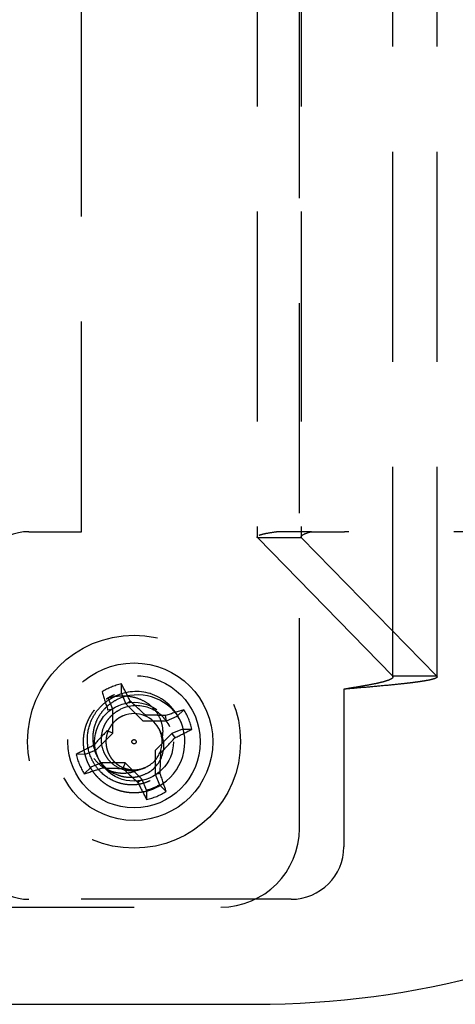
# Model space of a CAD drawing. Extents: x 2856 to 3304, y 956 to 1223.
# Drawn here: x 3286 to 3287, y 1035 to 1037 of the extents above; entities that cross this region are included whole.
import ezdxf

# ---------------------------------------------------------------- set-up
doc = ezdxf.new("R2010")
doc.units = 0
doc.header["$LTSCALE"] = 4
doc.header["$MEASUREMENT"] = 0
doc.linetypes.add('HIDDEN2', pattern=[0.1875, 0.125, -0.0625])
for name, color, linetype in [('DV4_Default', 7, 'CONTINUOUS'), ('OBJ', 1, 'CONTINUOUS'), ('OL', 1, 'CONTINUOUS')]:
    doc.layers.add(name, color=color, linetype=linetype)

# ---------------------------------------------------------------- blocks, each defined once
blk = doc.blocks.new('Aspire-Table-Trapezoid-48x24-37323')
at = {"layer": 'DV4_Default', "color": 2, "linetype": 'HIDDEN2'}
for p, q in [((20.4244, -20.3658), (20.4244, -15.1596)), ((20.6468, -20.0051), (20.6468, -17.8141)), ((20.7518, -20.0051), (20.7518, -17.8141)), ((19.9057, -19.6596), (19.9057, -18.1596)), ((20.3235, -18.1473), (20.3235, -19.6719)), ((20.4285, -18.1473), (20.4285, -19.6719)), ((19.7807, -19.6596), (19.9057, -19.6596)), ((20.4527, -19.6596), (20.3694, -19.6596)), ((20.4527, -19.6596), (20.5312, -19.6596)), ((21.2915, -19.6596), (20.5312, -19.6596)), ((20.3252, -19.6742), (20.6459, -20.0028)), ((20.4294, -19.6742), (20.3252, -19.6742)), ((20.4294, -19.6742), (20.7501, -20.0028)), ((20.6459, -20.0028), (20.7501, -20.0028)), ((20.001, -20.0444), (20.0007, -20.022)), ((20.5298, -20.0346), (20.5298, -20.4096)), ((19.9806, -20.0823), (19.9702, -20.0572)), ((20.001, -20.0444), (20.0114, -20.0695)), ((19.9806, -20.0823), (19.9686, -20.0847)), ((19.9806, -20.1389), (19.9806, -20.0823)), ((20.0114, -20.0695), (20.0216, -20.0627)), ((20.0114, -20.0695), (20.0515, -20.1095)), ((20.1331, -20.0991), (20.1492, -20.0834)), ((20.108, -20.1095), (20.1056, -20.0975)), ((20.108, -20.1095), (20.1331, -20.0991)), ((20.0515, -20.1095), (20.108, -20.1095)), ((20.1459, -20.1299), (20.1208, -20.1403)), ((20.1459, -20.1299), (20.1683, -20.1296)), ((19.9406, -20.1789), (19.9806, -20.1389)), ((19.9806, -20.1389), (19.9671, -20.1333)), ((20.1208, -20.1403), (20.0808, -20.1803)), ((20.1208, -20.1403), (20.1276, -20.1504)), ((19.9156, -20.1893), (19.8931, -20.1896)), ((19.9156, -20.1893), (19.9406, -20.1789)), ((20.0808, -20.1803), (20.0809, -20.2369)), ((19.9284, -20.2201), (19.9123, -20.2358)), ((19.9534, -20.2097), (19.9283, -20.2201)), ((20.01, -20.2097), (19.9534, -20.2097)), ((20.01, -20.2097), (20.0044, -20.2232)), ((20.05, -20.2497), (20.01, -20.2097)), ((20.0809, -20.2369), (20.0928, -20.2345)), ((20.0809, -20.2369), (20.0912, -20.262)), ((20.05, -20.2497), (20.0399, -20.2565)), ((20.0604, -20.2748), (20.05, -20.2497)), ((20.0912, -20.262), (20.1069, -20.2781)), ((20.0604, -20.2748), (20.0607, -20.2972)), ((15.0307, -20.5533), (20.2369, -20.5533)), ((20.4048, -20.5346), (19.7807, -20.5346))]:
    blk.add_line(p, q, dxfattribs=at)
for radius in [0.2534, 0.1875, 0.1575, 0.0938, 0.005]:
    blk.add_circle((20.0307, -20.1596), radius, dxfattribs=at)
for centre, radius, start, end in [((19.7807, -19.7846), 0.125, 90, 180), ((20.0307, -20.1596), 0.1408, 102.301, 122.7444), ((20.036, -20.1581), 0.1179, 73.491, 115.1719), ((20.0399, -20.1623), 0.1142, 30.4677, 116.2652), ((20.0307, -20.1596), 0.121, 27.1866, 71.311), ((20.0363, -20.1616), 0.0879, 25.1057, 115.3782), ((20.0307, -20.1596), 0.1408, 12.301, 32.7444), ((20.0307, -20.1596), 0.0669, 22.5227, 112.5227), ((20.0307, -20.1596), 0.0669, 294.6696, 24.9717), ((20.0307, -20.1596), 0.121, 292.5227, 22.5227), ((20.0381, -20.1644), 0.0626, 29.1907, 31.8307), ((20.028, -20.1688), 0.0736, 297.2295, 28.3216), ((20.0307, -20.1596), 0.1408, 192.301, 212.7444), ((20.0307, -20.1596), 0.0669, 292.5227, 294.6696), ((20.0258, -20.1622), 0.0668, 297.2701, 299.4287), ((20.0307, -20.1596), 0.1189, 284.4486, 300.5967), ((20.0307, -20.1596), 0.1408, 282.301, 302.7444), ((20.2369, -20.3658), 0.1875, 270, 360), ((19.7807, -20.4096), 0.125, 180, 270), ((20.4048, -20.4096), 0.125, 270, 0)]:
    blk.add_arc(centre, radius, start, end, dxfattribs=at)
for centre, major_axis, ratio, start_param, end_param in [((20.0151, -20.1661), (-0.1065, 0.2569), 0.173648, -1.229852, -1.048982), ((20.0463, -20.1531), (-0.1065, 0.2569), 0.173648, 1.048982, 1.229852), ((20.0417, -20.1486), (-0.1968, 0.1966), 0.173648, -1.475927, -1.297994), ((20.0372, -20.1752), (0.2569, 0.1065), 0.173648, 1.048982, 1.229852), ((20.0307, -20.1441), (0.2782, 0.0001), 0.173648, 1.297994, 1.475927), ((20.0299, -20.161), (0.0746, 0.0973), 0.990647, 5.76366, 5.844623), ((20.0243, -20.144), (0.2569, 0.1065), 0.173648, -1.229852, -1.048982), ((20.0197, -20.1486), (-0.1966, -0.1968), 0.173648, -1.475927, -1.297994), ((20.0417, -20.1706), (0.1966, 0.1968), 0.173648, -1.475927, -1.297994), ((20.0372, -20.1752), (-0.2569, -0.1065), 0.173648, -1.229852, -1.048982), ((20.0462, -20.1596), (0.0001, -0.2782), 0.173648, 1.297994, 1.475927), ((20.0243, -20.144), (-0.2569, -0.1065), 0.173648, 1.048982, 1.229852), ((20.0307, -20.1751), (-0.2782, -0.0001), 0.173648, 1.297994, 1.475927), ((20.0197, -20.1706), (0.1968, -0.1966), 0.173648, -1.475927, -1.297994), ((20.0151, -20.1661), (0.1065, -0.2569), 0.173648, 1.048982, 1.229852), ((20.0463, -20.1531), (0.1065, -0.2569), 0.173648, -1.229852, -1.048982)]:
    blk.add_ellipse(centre, major_axis=major_axis, ratio=ratio, start_param=start_param, end_param=end_param, dxfattribs=at)
for points, knots in [([(20.3287, -19.6678), (20.3295, -19.6675), (20.3303, -19.6672), (20.3351, -19.6657), (20.3402, -19.6645), (20.3529, -19.6621), (20.3606, -19.6608), (20.3694, -19.6596)], [0, 0, 0, 0, 0.1129994, 0.1129994, 0.5564997, 0.5564997, 1, 1, 1, 1]), ([(20.4294, -19.6742), (20.4284, -19.673), (20.4283, -19.6718), (20.4294, -19.6693), (20.4306, -19.6681), (20.4366, -19.6645), (20.4434, -19.6621), (20.4527, -19.6596)], [0, 0, 0, 0, 0.25, 0.25, 0.5, 0.5, 1, 1, 1, 1]), ([(20.7518, -20.0051), (20.7518, -20.0056), (20.7515, -20.0062), (20.7495, -20.0081), (20.7464, -20.0094), (20.7371, -20.0121), (20.731, -20.0134), (20.7194, -20.0154), (20.7152, -20.016), (20.7061, -20.0174), (20.7012, -20.018), (20.6909, -20.0194), (20.6854, -20.02), (20.6739, -20.0213), (20.6677, -20.022), (20.6488, -20.024), (20.6353, -20.0253), (20.6068, -20.028), (20.5916, -20.0293), (20.5611, -20.032), (20.5456, -20.0333), (20.5298, -20.0346)], [0, 0, 0, 0, 0.0574455, 0.0574455, 0.1920961, 0.1920961, 0.3267468, 0.3267468, 0.3940721, 0.3940721, 0.4613974, 0.4613974, 0.5287227, 0.5287227, 0.5960481, 0.5960481, 0.7306987, 0.7306987, 0.8653494, 0.8653494, 1, 1, 1, 1]), ([(20.6468, -20.0051), (20.6468, -20.0056), (20.6466, -20.0062), (20.6456, -20.0081), (20.644, -20.0094), (20.6391, -20.0121), (20.6358, -20.0134), (20.6277, -20.016), (20.6229, -20.0174), (20.612, -20.02), (20.6059, -20.0213), (20.5925, -20.024), (20.5854, -20.0253), (20.5704, -20.028), (20.5624, -20.0293), (20.5463, -20.032), (20.5381, -20.0333), (20.5298, -20.0346)], [0, 0, 0, 0, 0.057451, 0.057451, 0.1921, 0.1921, 0.32675, 0.32675, 0.4614, 0.4614, 0.59605, 0.59605, 0.7307, 0.7307, 0.86535, 0.86535, 1, 1, 1, 1]), ([(20.0692, -20.2525), (20.0639, -20.2547), (20.0542, -20.2588), (20.0401, -20.2616), (20.0246, -20.2628), (20.0065, -20.2613), (19.9791, -20.2532), (19.9547, -20.237), (19.9368, -20.2147), (19.9237, -20.1893), (19.9169, -20.1535), (19.924, -20.1178), (19.9373, -20.0925), (19.95, -20.0767), (19.9659, -20.0622), (19.9785, -20.0554), (19.9858, -20.0513)], [0, 0, 0, 0, 0.0508, 0.092634, 0.125304, 0.188025, 0.250749, 0.375329, 0.437779, 0.500455, 0.625022, 0.749579, 0.812313, 0.874792, 0.926642, 1, 1, 1, 1]), ([(19.9893, -20.0598), (19.983, -20.0635), (19.9723, -20.0699), (19.9587, -20.0829), (19.9478, -20.0968), (19.9362, -20.119), (19.9301, -20.1501), (19.9359, -20.1812), (19.9472, -20.2035), (19.9627, -20.2229), (19.9839, -20.2369), (20.0077, -20.2436), (20.0248, -20.2448), (20.0434, -20.2425), (20.0546, -20.2375), (20.0617, -20.2343)], [0, 0, 0, 0, 0.073588, 0.125285, 0.187933, 0.250464, 0.37508, 0.499788, 0.562576, 0.624872, 0.749526, 0.812239, 0.874941, 0.921278, 1, 1, 1, 1]), ([(19.9693, -20.0554), (19.977, -20.053), (19.9849, -20.0514), (20.0008, -20.05), (20.0089, -20.0501), (20.0247, -20.0521), (20.0325, -20.0538), (20.0477, -20.0591), (20.0549, -20.0626), (20.0682, -20.0715), (20.0742, -20.077), (20.0845, -20.0892), (20.0888, -20.0962), (20.0952, -20.1108), (20.0973, -20.1186), (20.0988, -20.1305), (20.099, -20.1345), (20.0986, -20.1425), (20.098, -20.1466), (20.097, -20.1505)], [0, 0, 0, 0, 0.125, 0.125, 0.25, 0.25, 0.375, 0.375, 0.5, 0.5, 0.625, 0.625, 0.75, 0.75, 0.875, 0.875, 0.9375, 0.9375, 1, 1, 1, 1]), ([(20.0564, -20.2216), (20.0511, -20.2238), (20.042, -20.2277), (20.0272, -20.2294), (20.0131, -20.2284), (19.9941, -20.2229), (19.9772, -20.2116), (19.9648, -20.1962), (19.9558, -20.1784), (19.9511, -20.1536), (19.956, -20.1289), (19.9652, -20.1112), (19.974, -20.1002), (19.9849, -20.09), (19.9936, -20.0851), (19.9986, -20.0822)], [0, 0, 0, 0, 0.072639, 0.125173, 0.187762, 0.250396, 0.374972, 0.437708, 0.500302, 0.625096, 0.749683, 0.812074, 0.874831, 0.926563, 1, 1, 1, 1]), ([(20.041, -20.2257), (20.0367, -20.2283), (20.0322, -20.2303), (20.0228, -20.2333), (20.0179, -20.2342), (20.008, -20.2351), (20.0031, -20.2352), (19.9932, -20.2344), (19.9882, -20.2335), (19.9786, -20.231), (19.974, -20.2294), (19.965, -20.2252), (19.9606, -20.2227), (19.9484, -20.2143), (19.9411, -20.2073), (19.9352, -20.1992)], [0, 0, 0, 0, 0.125, 0.125, 0.25, 0.25, 0.375, 0.375, 0.5, 0.5, 0.625, 0.625, 0.75, 0.75, 1, 1, 1, 1])]:
    blk.add_open_spline(points, degree=3, knots=knots, dxfattribs=at)
blk.add_open_spline([(20.3252, -19.6742), (20.324, -19.6734), (20.3235, -19.6727), (20.3235, -19.6719)], degree=3, dxfattribs=at)
blk.add_rational_spline([(19.9844, -20.0478), (19.9738, -20.0522), (19.9643, -20.0585)], [0.933012701892, 0.933012701892, 0.94128999364], degree=2, dxfattribs=at)
for points, weights, knots in [([(19.936, -20.0843), (19.9354, -20.0851), (19.9347, -20.086), (19.8922, -20.1414), (19.9189, -20.206), (19.9457, -20.2705), (20.015, -20.2796), (20.0471, -20.2838), (20.0771, -20.2714)], [0.995304762792, 0.997609736292, 1, 0.866025403784, 1, 0.866025403784, 1, 0.933012701892, 0.933012701892], [0, 0, 0, 0.0070859, 0.0070859, 0.4042515, 0.4042515, 0.8014172, 0.8014172, 1, 1, 1]), ([(20.0051, -20.0978), (19.9885, -20.1047), (19.9776, -20.1189), (19.9542, -20.1496), (19.9689, -20.1852), (19.9837, -20.2209), (20.022, -20.2259), (20.0398, -20.2282), (20.0563, -20.2214)], [0.933012701892, 0.933012701892, 1, 0.866025403784, 1, 0.866025403784, 1, 0.933012701892, 0.933012701892], [0, 0, 0, 0.166667, 0.166667, 0.5, 0.5, 0.833333, 0.833333, 1, 1, 1])]:
    blk.add_rational_spline(points, weights, degree=2, knots=knots, dxfattribs=at)
at = {"layer": 'OBJ', "linetype": 'Continuous'}
blk.add_lwpolyline([(20.3194, -20.7846, 0.57735), (22.1597, -17.5971), (12.6134, -1.0625, 0.267949), (10.7731, 0), (-10.7731, 0, 0.267949), (-12.6134, -1.0625), (-22.1597, -17.5971, 0.57735), (-20.3194, -20.7846)], format="xyb", close=True, dxfattribs=at)

msp = doc.modelspace()

# ---------------------------------------------------------------- block references
at = {"layer": 'OL'}
msp.add_blockref('Aspire-Table-Trapezoid-48x24-37323', (3266.0173, 1055.5038), dxfattribs=at)

doc.saveas('drawing.dxf')
